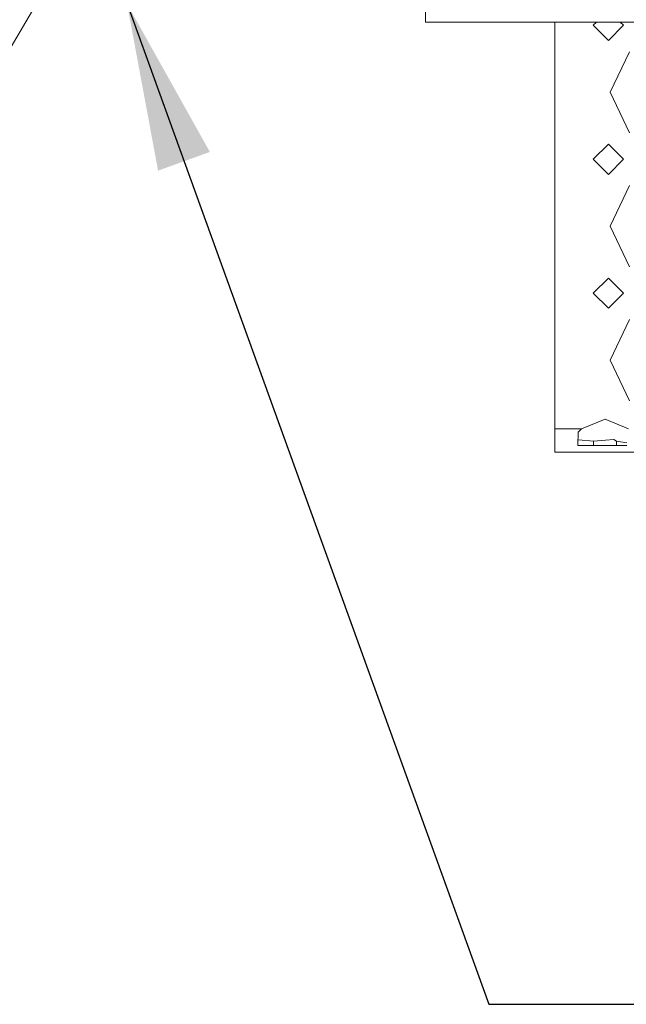
# Model space of a CAD drawing. Units: millimetres. Extents: x 967 to 8440, y -1530 to 1653.
# Drawn here: x 2761 to 2942, y -1454 to -1160 of the extents above; entities that cross this region are included whole.
import ezdxf

# ---------------------------------------------------------------- set-up
doc = ezdxf.new("R2010")
doc.units = ezdxf.units.MM
doc.layers.add('1', color=7, linetype='Continuous', true_color=0xffffff)
doc.styles.add('blockfont', font='simplex.shx')
doc.dimstyles.get("Standard").update_dxf_attribs({"dimtxt": 0.18, "dimasz": 0.18, "dimexe": 0.18, "dimexo": 0.0625, "dimgap": 0.09, "dimtad": 0, "dimtih": 1, "dimtoh": 1, "dimdec": 4, "dimzin": 0, "dimdsep": 46, "dimtxsty": 'Standard', "dimcen": 0.09, "dimadec": 0, "dimazin": 0, "dimtfac": 1, "dimtdec": 4, "dimtofl": 0, "dimtmove": 0, "dimatfit": 3, "dimfxl": 1, "dimtolj": 1, "dimtzin": 0, "dimarcsym": 0})

msp = doc.modelspace()

# ---------------------------------------------------------------- linework, layer by layer
at = {"layer": '1', "color": 18, "linetype": 'Continuous', "lineweight": 13}
for p, q in [((2881.712483, -1153.394895), (2881.712483, -1160.394984)), ((2758.056179, -1167.767259), (2765.101686, -1155.780526)), ((2881.712483, -1160.394984), (3521.712588, -1160.394984)), ((2920.249985, -1160.394984), (2920.249985, -1181.375223)), ((2932.730338, -1160.394984), (2931.750106, -1161.375242)), ((2936.250018, -1165.875273), (2931.750106, -1161.375242)), ((2940.74993, -1161.375242), (2936.250018, -1165.875273)), ((2940.74993, -1161.375242), (2939.769698, -1160.394984)), ((2936.749982, -1181.375223), (2942.585992, -1169.256883)), ((2920.249985, -1181.375223), (2920.249985, -1221.375184)), ((2942.585992, -1193.493562), (2936.749982, -1181.375223)), ((2936.250018, -1196.875172), (2931.750106, -1201.375204)), ((2940.74993, -1201.375204), (2936.250018, -1196.875172)), ((2936.250018, -1205.875235), (2931.750106, -1201.375204)), ((2940.74993, -1201.375204), (2936.250018, -1205.875235)), ((2936.749982, -1221.375184), (2942.585992, -1209.256845)), ((2920.249985, -1221.375184), (2920.249985, -1261.375266)), ((2942.585992, -1233.493643), (2936.749982, -1221.375184)), ((2936.250018, -1236.875253), (2931.750106, -1241.375165)), ((2940.74993, -1241.375165), (2936.250018, -1236.875253)), ((2936.250018, -1245.875197), (2931.750106, -1241.375165)), ((2940.74993, -1241.375165), (2936.250018, -1245.875197)), ((2936.749982, -1261.375266), (2942.585992, -1249.256807)), ((2920.249985, -1261.375266), (2920.249985, -1281.87521)), ((2942.585992, -1273.493605), (2936.749982, -1261.375266)), ((2935.25009, -1278.983551), (2928.19147, -1281.87521)), ((2935.25009, -1278.983551), (2942.308711, -1281.87521)), ((2920.249985, -1281.87521), (2928.19147, -1281.87521)), ((2920.249985, -1281.87521), (2920.249985, -1286.825018)), ((2928.19147, -1281.87521), (2927.19345, -1282.889801)), ((2927.19345, -1282.889801), (2927.146481, -1286.825018)), ((2920.249985, -1286.825018), (2920.249985, -1288.87518)), ((2927.146481, -1286.825018), (2927.273797, -1286.825972)), ((2927.361296, -1285.172182), (2927.166422, -1285.154267)), ((2927.273797, -1286.825972), (2931.797313, -1286.861258)), ((2927.361296, -1285.172182), (2931.797313, -1285.579877)), ((2931.797313, -1285.579877), (2935.368823, -1285.304742)), ((2931.797313, -1286.861258), (2931.797313, -1285.579877)), ((2931.797313, -1286.861258), (2935.25009, -1286.861258)), ((2935.25009, -1286.861258), (2938.702868, -1286.861258)), ((2937.886046, -1285.110789), (2935.368823, -1285.304742)), ((2937.886046, -1285.110789), (2938.702868, -1285.579877)), ((2938.702868, -1285.579877), (2941.778945, -1286.099153)), ((2938.702868, -1286.861258), (2938.702868, -1285.579877)), ((2938.702868, -1286.861258), (2941.76917, -1286.837297)), ((2920.249985, -1288.87518), (3688.250052, -1288.87518))]:
    msp.add_line(p, q, dxfattribs=at)

# ---------------------------------------------------------------- texts
at = {"layer": '1', "color": 18, "linetype": 'Continuous', "lineweight": 13, "insert": (2795.245759, -1193.85378), "char_height": 50, "attachment_point": 7, "line_spacing_factor": 0.903614, "style": 'blockfont'}
msp.add_mtext('\\W1.0000;', dxfattribs=at)

# ---------------------------------------------------------------- leaders
at = {"layer": '1', "color": 18, "linetype": 'Continuous', "lineweight": 35}
msp.add_leader([(2792.595759, -1154.957946), (2900.534395, -1453.733699), (3000.534395, -1453.733699)], dimstyle='Standard', override={"dimasz": 50}, dxfattribs=at)

doc.saveas('drawing.dxf')
